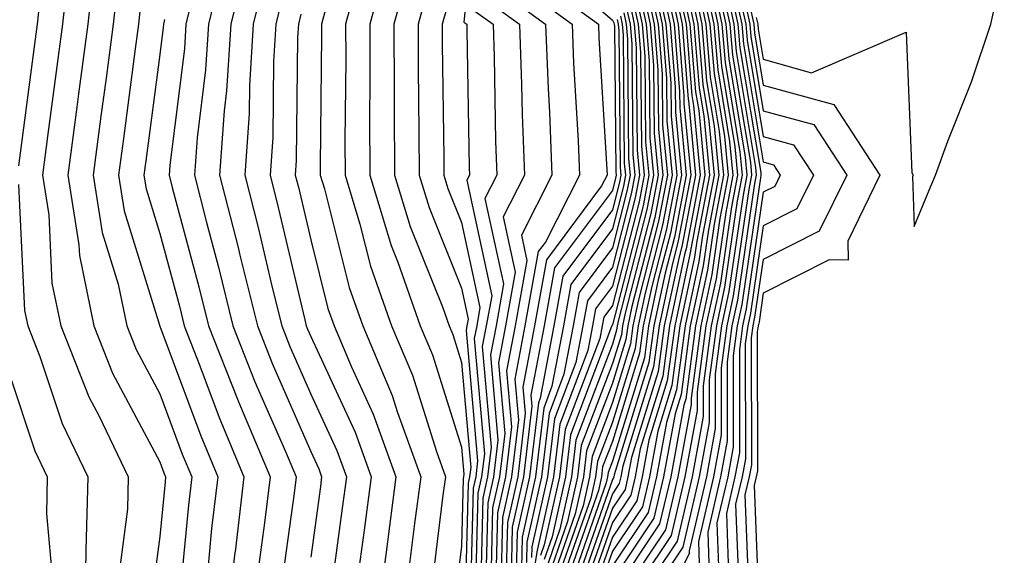
# Model space of a CAD drawing. Units: inches. Extents: x 1010723 to 1013363, y 7247738 to 7250378.
# Drawn here: x 1011339 to 1011404, y 7248607 to 7248642 of the extents above; entities that cross this region are included whole.
import ezdxf

# ---------------------------------------------------------------- set-up
doc = ezdxf.new("R2010")
doc.units = ezdxf.units.IN
doc.header["$MEASUREMENT"] = 0
doc.layers.add('Contour_10107247', color=7, linetype='Continuous', true_color=0x525cd4)

msp = doc.modelspace()

# ---------------------------------------------------------------- linework, layer by layer
at = {"layer": 'Contour_10107247'}
for points in [[(1011369.085, 7248650.885, 3046), (1011368.196, 7248642.067, 3046), (1011368.392, 7248641.92, 3046), (1011368.411, 7248641.559, 3046), (1011368.548, 7248632.418, 3046), (1011368.568, 7248631.92, 3046), (1011368.392, 7248631.578, 3046), (1011370.052, 7248623.922, 3046), (1011369.691, 7248621.92, 3046), (1011369.427, 7248620.543, 3046), (1011370.013, 7248613.883, 3046), (1011369.778, 7248611.92, 3046), (1011369.466, 7248610.504, 3046), (1011369.28, 7248603.151, 3046)], [(1011363.265, 7248646.705, 3042), (1011361.966, 7248641.92, 3042), (1011361.976, 7248637.994, 3042), (1011361.956, 7248635.826, 3042), (1011361.966, 7248631.92, 3042), (1011363.382, 7248627.252, 3042), (1011363.821, 7248626.149, 3042), (1011365.316, 7248621.92, 3042), (1011366.126, 7248619.996, 3042), (1011368.05, 7248613.883, 3042), (1011368.206, 7248612.076, 3042), (1011368.187, 7248611.92, 3042), (1011368.167, 7248611.803, 3042), (1011368.05, 7248607.311, 3042), (1011367.454, 7248602.516, 3042)], [(1011382.933, 7248646.803, 3074), (1011383.987, 7248641.92, 3074), (1011384.3, 7248638.17, 3074), (1011384.798, 7248635.172, 3074), (1011385.11, 7248631.92, 3074), (1011384.417, 7248628.287, 3074), (1011384.066, 7248625.904, 3074), (1011383.216, 7248621.92, 3074), (1011382.61, 7248617.36, 3074), (1011382.21, 7248616.08, 3074), (1011381.448, 7248611.92, 3074), (1011380.804, 7248609.166, 3074), (1011378.05, 7248605.065, 3074)], [(1011383.206, 7248646.764, 3075), (1011384.251, 7248641.92, 3075), (1011384.544, 7248638.414, 3075), (1011385.14, 7248634.83, 3075), (1011385.423, 7248631.92, 3075), (1011384.798, 7248628.668, 3075), (1011384.349, 7248625.621, 3075), (1011383.568, 7248621.92, 3075), (1011382.913, 7248617.057, 3075), (1011382.786, 7248616.656, 3075), (1011381.927, 7248611.92, 3075), (1011381.185, 7248608.785, 3075), (1011378.05, 7248604.108, 3075)], [(1011343.734, 7248646.236, 3030), (1011343.265, 7248641.92, 3030), (1011342.659, 7248637.311, 3030), (1011342.542, 7248636.412, 3030), (1011341.946, 7248631.92, 3030), (1011342.669, 7248627.301, 3030), (1011342.708, 7248626.578, 3030), (1011343.665, 7248621.92, 3030), (1011344.905, 7248618.776, 3030), (1011348.05, 7248612.906, 3030), (1011348.314, 7248612.184, 3030), (1011348.431, 7248611.92, 3030), (1011348.392, 7248611.578, 3030), (1011348.05, 7248607.955, 3030), (1011347.347, 7248602.623, 3030), (1011347.327, 7248601.92, 3030), (1011347.171, 7248601.041, 3030), (1011345.735, 7248594.235, 3030), (1011345.345, 7248591.92, 3030), (1011344.368, 7248588.238, 3030), (1011343.89, 7248586.08, 3030), (1011342.65, 7248581.92, 3030), (1011340.599, 7248579.371, 3030), (1011338.05, 7248575.973, 3030)], [(1011352.288, 7248646.158, 3035), (1011351.263, 7248641.92, 3035), (1011351.077, 7248638.893, 3035), (1011350.511, 7248634.381, 3035), (1011350.335, 7248631.92, 3035), (1011351.116, 7248628.854, 3035), (1011351.937, 7248625.807, 3035), (1011352.894, 7248621.92, 3035), (1011354.349, 7248618.219, 3035), (1011356.38, 7248613.59, 3035), (1011357.083, 7248611.92, 3035), (1011356.946, 7248610.817, 3035), (1011355.999, 7248603.971, 3035)], [(1011353.782, 7248646.188, 3036), (1011352.757, 7248641.92, 3036), (1011352.474, 7248637.496, 3036), (1011352.308, 7248636.178, 3036), (1011352.005, 7248631.92, 3036), (1011353.235, 7248627.106, 3036), (1011353.353, 7248626.617, 3036), (1011354.515, 7248621.92, 3036), (1011355.511, 7248619.381, 3036), (1011358.05, 7248613.6, 3036), (1011358.577, 7248612.447, 3036), (1011358.773, 7248611.92, 3036), (1011358.694, 7248611.276, 3036), (1011358.05, 7248606.578, 3036)], [(1011382.278, 7248646.149, 3071), (1011383.196, 7248641.92, 3071), (1011383.568, 7248637.438, 3071), (1011383.773, 7248636.197, 3071), (1011384.183, 7248631.92, 3071), (1011383.265, 7248627.135, 3071), (1011383.216, 7248626.754, 3071), (1011382.181, 7248621.92, 3071), (1011381.693, 7248618.277, 3071), (1011380.472, 7248614.342, 3071), (1011380.032, 7248611.92, 3071), (1011379.661, 7248610.309, 3071), (1011378.05, 7248607.916, 3071), (1011376.497, 7248603.473, 3071)], [(1011382.503, 7248646.373, 3072), (1011383.46, 7248641.92, 3072), (1011383.812, 7248637.682, 3072), (1011384.114, 7248635.856, 3072), (1011384.495, 7248631.92, 3072), (1011383.655, 7248627.526, 3072), (1011383.499, 7248626.471, 3072), (1011382.523, 7248621.92, 3072), (1011381.995, 7248617.975, 3072), (1011381.058, 7248614.928, 3072), (1011380.501, 7248611.92, 3072), (1011380.042, 7248609.928, 3072), (1011378.05, 7248606.969, 3072), (1011376.741, 7248603.229, 3072)], [(1011382.718, 7248646.588, 3073), (1011383.724, 7248641.92, 3073), (1011384.056, 7248637.926, 3073), (1011384.456, 7248635.514, 3073), (1011384.798, 7248631.92, 3073), (1011384.036, 7248627.906, 3073), (1011383.782, 7248626.188, 3073), (1011382.874, 7248621.92, 3073), (1011382.298, 7248617.672, 3073), (1011381.634, 7248615.504, 3073), (1011380.98, 7248611.92, 3073), (1011380.423, 7248609.547, 3073), (1011378.05, 7248606.012, 3073)], [(1011383.548, 7248646.422, 3076), (1011384.515, 7248641.92, 3076), (1011384.788, 7248638.658, 3076), (1011385.482, 7248634.488, 3076), (1011385.735, 7248631.92, 3076), (1011385.179, 7248629.049, 3076), (1011384.642, 7248625.328, 3076), (1011383.909, 7248621.92, 3076), (1011383.265, 7248617.135, 3076), (1011383.265, 7248616.705, 3076), (1011382.396, 7248611.92, 3076), (1011381.575, 7248608.395, 3076), (1011378.05, 7248603.151, 3076)], [(1011383.88, 7248646.09, 3077), (1011384.778, 7248641.92, 3077), (1011385.032, 7248638.902, 3077), (1011385.823, 7248634.147, 3077), (1011386.038, 7248631.92, 3077), (1011385.569, 7248629.44, 3077), (1011384.925, 7248625.045, 3077), (1011384.251, 7248621.92, 3077), (1011383.665, 7248617.535, 3077), (1011383.665, 7248616.305, 3077), (1011382.864, 7248611.92, 3077), (1011381.956, 7248608.014, 3077), (1011378.05, 7248602.203, 3077)], [(1011342.015, 7248645.885, 3029), (1011341.585, 7248641.92, 3029), (1011341.175, 7248638.795, 3029), (1011340.599, 7248634.469, 3029), (1011340.267, 7248631.92, 3029), (1011340.677, 7248629.293, 3029), (1011340.892, 7248624.762, 3029), (1011341.478, 7248621.92, 3029), (1011343.333, 7248617.203, 3029), (1011343.997, 7248615.973, 3029), (1011345.95, 7248611.92, 3029), (1011345.901, 7248609.772, 3029), (1011345.237, 7248604.733, 3029), (1011345.179, 7248601.92, 3029), (1011344.544, 7248598.414, 3029), (1011344.026, 7248595.943, 3029), (1011343.353, 7248591.92, 3029), (1011342.239, 7248587.731, 3029), (1011341.419, 7248585.289, 3029), (1011340.423, 7248581.92, 3029), (1011339.359, 7248580.611, 3029), (1011338.05, 7248578.854, 3029)], [(1011364.525, 7248645.445, 3043), (1011363.568, 7248641.92, 3043), (1011363.577, 7248637.447, 3043), (1011363.587, 7248636.383, 3043), (1011363.597, 7248631.92, 3043), (1011364.632, 7248628.502, 3043), (1011366.78, 7248623.19, 3043), (1011367.23, 7248621.92, 3043), (1011367.474, 7248621.344, 3043), (1011368.05, 7248619.498, 3043), (1011368.655, 7248612.526, 3043), (1011368.587, 7248611.92, 3043), (1011368.489, 7248611.481, 3043), (1011368.255, 7248602.125, 3043)], [(1011371.878, 7248645.748, 3051), (1011377.122, 7248641.92, 3051), (1011377.151, 7248641.022, 3051), (1011377.679, 7248632.291, 3051), (1011377.698, 7248631.92, 3051), (1011377.327, 7248631.197, 3051), (1011373.675, 7248626.295, 3051), (1011372.894, 7248621.92, 3051), (1011372.112, 7248617.858, 3051), (1011372.269, 7248616.139, 3051), (1011371.771, 7248611.92, 3051), (1011371.087, 7248608.883, 3051), (1011370.989, 7248604.86, 3051)], [(1011381.634, 7248645.504, 3068), (1011382.405, 7248641.92, 3068), (1011382.796, 7248637.174, 3068), (1011382.796, 7248636.666, 3068), (1011383.255, 7248631.92, 3068), (1011382.415, 7248627.555, 3068), (1011381.985, 7248625.856, 3068), (1011381.146, 7248621.92, 3068), (1011380.775, 7248619.195, 3068), (1011378.743, 7248612.613, 3068), (1011378.616, 7248611.92, 3068), (1011378.509, 7248611.461, 3068), (1011378.05, 7248610.777, 3068), (1011375.755, 7248604.215, 3068)], [(1011381.849, 7248645.719, 3069), (1011382.669, 7248641.92, 3069), (1011383.079, 7248636.949, 3069), (1011383.089, 7248636.881, 3069), (1011383.568, 7248631.92, 3069), (1011382.679, 7248627.291, 3069), (1011382.425, 7248626.295, 3069), (1011381.487, 7248621.92, 3069), (1011381.077, 7248618.893, 3069), (1011379.319, 7248613.19, 3069), (1011379.085, 7248611.92, 3069), (1011378.89, 7248611.08, 3069), (1011378.05, 7248609.83, 3069), (1011375.999, 7248603.971, 3069)], [(1011382.064, 7248645.934, 3070), (1011382.933, 7248641.92, 3070), (1011383.323, 7248637.193, 3070), (1011383.431, 7248636.539, 3070), (1011383.87, 7248631.92, 3070), (1011382.943, 7248627.027, 3070), (1011382.864, 7248626.735, 3070), (1011381.829, 7248621.92, 3070), (1011381.39, 7248618.58, 3070), (1011379.896, 7248613.766, 3070), (1011379.564, 7248611.92, 3070), (1011379.271, 7248610.699, 3070), (1011378.05, 7248608.873, 3070), (1011376.253, 7248603.717, 3070)], [(1011384.222, 7248645.748, 3078), (1011385.042, 7248641.92, 3078), (1011385.276, 7248639.147, 3078), (1011386.165, 7248633.805, 3078), (1011386.351, 7248631.92, 3078), (1011385.95, 7248629.82, 3078), (1011385.208, 7248624.762, 3078), (1011384.603, 7248621.92, 3078), (1011384.066, 7248617.936, 3078), (1011384.066, 7248615.904, 3078), (1011383.343, 7248611.92, 3078), (1011382.337, 7248607.633, 3078), (1011379.427, 7248603.297, 3078)], [(1011384.554, 7248645.416, 3079), (1011385.306, 7248641.92, 3079), (1011385.521, 7248639.391, 3079), (1011386.507, 7248633.463, 3079), (1011386.663, 7248631.92, 3079), (1011386.331, 7248630.201, 3079), (1011385.491, 7248624.479, 3079), (1011384.944, 7248621.92, 3079), (1011384.466, 7248618.336, 3079), (1011384.466, 7248615.504, 3079), (1011383.812, 7248611.92, 3079), (1011382.718, 7248607.252, 3079), (1011381.37, 7248605.24, 3079)], [(1011387.591, 7248642.379, 3088), (1011387.689, 7248641.92, 3088), (1011387.718, 7248641.588, 3088), (1011388.05, 7248639.596, 3088), (1011391.263, 7248638.707, 3088), (1011397.532, 7248641.402, 3088), (1011397.913, 7248632.057, 3088), (1011398.001, 7248631.92, 3088), (1011397.952, 7248631.822, 3088), (1011398.05, 7248628.512, 3088), (1011399.046, 7248630.924, 3088), (1011399.466, 7248631.92, 3088), (1011400.296, 7248634.166, 3088), (1011401.868, 7248638.102, 3088), (1011403.148, 7248641.92, 3088), (1011404.036, 7248645.934, 3088)], [(1011354.984, 7248644.986, 3037), (1011354.241, 7248641.92, 3037), (1011353.987, 7248637.858, 3037), (1011353.968, 7248636.002, 3037), (1011353.685, 7248631.92, 3037), (1011354.573, 7248628.443, 3037), (1011355.501, 7248624.469, 3037), (1011356.126, 7248621.92, 3037), (1011356.673, 7248620.543, 3037), (1011358.05, 7248617.399, 3037), (1011359.788, 7248613.658, 3037), (1011360.413, 7248611.92, 3037), (1011360.14, 7248609.83, 3037), (1011359.222, 7248603.092, 3037)], [(1011361.224, 7248645.094, 3041), (1011360.364, 7248641.92, 3041), (1011360.374, 7248639.596, 3041), (1011360.316, 7248634.186, 3041), (1011360.325, 7248631.92, 3041), (1011361.312, 7248628.658, 3041), (1011362.015, 7248625.885, 3041), (1011363.411, 7248621.92, 3041), (1011364.788, 7248618.658, 3041), (1011366.38, 7248613.59, 3041), (1011366.985, 7248611.92, 3041), (1011366.819, 7248610.69, 3041), (1011365.98, 7248603.99, 3041)], [(1011371.146, 7248645.016, 3050), (1011375.374, 7248641.92, 3050), (1011375.472, 7248639.342, 3050), (1011375.784, 7248634.186, 3050), (1011375.872, 7248631.92, 3050), (1011373.607, 7248627.477, 3050), (1011373.128, 7248626.842, 3050), (1011372.249, 7248621.92, 3050), (1011371.575, 7248618.395, 3050), (1011371.819, 7248615.69, 3050), (1011371.37, 7248611.92, 3050), (1011370.765, 7248609.205, 3050), (1011370.648, 7248604.518, 3050)], [(1011380.98, 7248644.85, 3065), (1011381.605, 7248641.92, 3065), (1011381.927, 7248638.043, 3065), (1011381.946, 7248635.817, 3065), (1011382.327, 7248631.92, 3065), (1011381.634, 7248628.336, 3065), (1011380.657, 7248624.527, 3065), (1011380.101, 7248621.92, 3065), (1011379.857, 7248620.113, 3065), (1011378.05, 7248614.254, 3065), (1011377.405, 7248612.565, 3065), (1011377.337, 7248611.92, 3065), (1011377.122, 7248610.992, 3065), (1011375.013, 7248604.957, 3065)], [(1011381.194, 7248645.065, 3066), (1011381.878, 7248641.92, 3066), (1011382.22, 7248637.75, 3066), (1011382.23, 7248636.1, 3066), (1011382.63, 7248631.92, 3066), (1011381.898, 7248628.072, 3066), (1011381.097, 7248624.967, 3066), (1011380.452, 7248621.92, 3066), (1011380.169, 7248619.801, 3066), (1011378.05, 7248612.955, 3066), (1011377.767, 7248612.203, 3066), (1011377.728, 7248611.92, 3066), (1011377.64, 7248611.51, 3066), (1011375.267, 7248604.703, 3066)], [(1011381.409, 7248645.279, 3067), (1011382.142, 7248641.92, 3067), (1011382.503, 7248637.467, 3067), (1011382.513, 7248636.383, 3067), (1011382.943, 7248631.92, 3067), (1011382.161, 7248627.809, 3067), (1011381.546, 7248625.416, 3067), (1011380.794, 7248621.92, 3067), (1011380.472, 7248619.498, 3067), (1011378.167, 7248612.037, 3067), (1011378.148, 7248611.92, 3067), (1011378.128, 7248611.842, 3067), (1011378.05, 7248611.735, 3067), (1011375.511, 7248604.459, 3067)], [(1011384.896, 7248645.074, 3080), (1011385.569, 7248641.92, 3080), (1011385.765, 7248639.635, 3080), (1011386.859, 7248633.111, 3080), (1011386.966, 7248631.92, 3080), (1011386.712, 7248630.582, 3080), (1011385.775, 7248624.195, 3080), (1011385.296, 7248621.92, 3080), (1011384.866, 7248618.736, 3080), (1011384.866, 7248615.104, 3080), (1011384.29, 7248611.92, 3080), (1011383.138, 7248607.008, 3080), (1011383.148, 7248606.822, 3080), (1011380.735, 7248601.92, 3080)], [(1011385.228, 7248644.742, 3081), (1011385.843, 7248641.92, 3081), (1011386.009, 7248639.879, 3081), (1011387.2, 7248632.77, 3081), (1011387.278, 7248631.92, 3081), (1011387.093, 7248630.963, 3081), (1011386.068, 7248623.902, 3081), (1011385.638, 7248621.92, 3081), (1011385.267, 7248619.137, 3081), (1011385.267, 7248614.703, 3081), (1011384.759, 7248611.92, 3081), (1011383.753, 7248607.623, 3081), (1011383.812, 7248606.158, 3081)], [(1011345.257, 7248644.713, 3031), (1011344.954, 7248641.92, 3031), (1011344.476, 7248638.346, 3031), (1011344.144, 7248635.826, 3031), (1011343.626, 7248631.92, 3031), (1011344.232, 7248628.102, 3031), (1011345.286, 7248624.684, 3031), (1011345.853, 7248621.92, 3031), (1011346.478, 7248620.348, 3031), (1011348.05, 7248617.408, 3031), (1011349.534, 7248613.404, 3031), (1011350.159, 7248611.92, 3031), (1011349.935, 7248610.035, 3031), (1011349.29, 7248603.16, 3031), (1011349.153, 7248601.92, 3031), (1011349.066, 7248600.904, 3031), (1011348.05, 7248595.377, 3031), (1011347.444, 7248592.526, 3031), (1011347.347, 7248591.92, 3031), (1011347.093, 7248590.963, 3031), (1011345.609, 7248584.361, 3031), (1011344.886, 7248581.92, 3031), (1011341.829, 7248578.141, 3031), (1011338.05, 7248573.092, 3031)], [(1011350.325, 7248644.195, 3034), (1011349.778, 7248641.92, 3034), (1011349.671, 7248640.299, 3034), (1011348.714, 7248632.584, 3034), (1011348.665, 7248631.92, 3034), (1011348.87, 7248631.1, 3034), (1011350.638, 7248624.508, 3034), (1011351.282, 7248621.92, 3034), (1011353.187, 7248617.057, 3034), (1011353.401, 7248616.568, 3034), (1011355.355, 7248611.92, 3034), (1011354.984, 7248608.854, 3034), (1011354.515, 7248605.455, 3034)], [(1011365.784, 7248644.186, 3044), (1011365.169, 7248641.92, 3044), (1011365.169, 7248639.039, 3044), (1011365.228, 7248634.742, 3044), (1011365.237, 7248631.92, 3044), (1011365.892, 7248629.762, 3044), (1011368.05, 7248624.41, 3044), (1011368.489, 7248622.36, 3044), (1011368.411, 7248621.92, 3044), (1011368.353, 7248621.617, 3044), (1011369.105, 7248612.975, 3044), (1011368.987, 7248611.92, 3044), (1011368.812, 7248611.158, 3044), (1011368.597, 7248602.467, 3044)], [(1011370.403, 7248644.274, 3049), (1011373.626, 7248641.92, 3049), (1011373.792, 7248637.662, 3049), (1011373.88, 7248636.09, 3049), (1011374.046, 7248631.92, 3049), (1011372.025, 7248627.945, 3049), (1011372.386, 7248626.256, 3049), (1011371.614, 7248621.92, 3049), (1011371.038, 7248618.932, 3049), (1011371.36, 7248615.231, 3049), (1011370.97, 7248611.92, 3049), (1011370.443, 7248609.527, 3049), (1011370.306, 7248604.176, 3049)], [(1011375.833, 7248644.137, 3052), (1011378.05, 7248642.193, 3052), (1011378.148, 7248642.018, 3052), (1011378.177, 7248641.92, 3052), (1011378.187, 7248641.783, 3052), (1011378.275, 7248632.145, 3052), (1011378.304, 7248631.92, 3052), (1011378.255, 7248631.715, 3052), (1011378.05, 7248630.895, 3052), (1011374.212, 7248625.758, 3052), (1011373.528, 7248621.92, 3052), (1011372.65, 7248617.32, 3052), (1011372.718, 7248616.588, 3052), (1011372.161, 7248611.92, 3052), (1011371.409, 7248608.561, 3052), (1011371.331, 7248605.201, 3052)], [(1011380.325, 7248644.195, 3062), (1011380.814, 7248641.92, 3062), (1011381.068, 7248638.902, 3062), (1011381.107, 7248634.977, 3062), (1011381.4, 7248631.92, 3062), (1011380.862, 7248629.108, 3062), (1011379.339, 7248623.209, 3062), (1011379.066, 7248621.92, 3062), (1011378.948, 7248621.022, 3062), (1011378.05, 7248618.121, 3062), (1011376.341, 7248613.629, 3062), (1011376.136, 7248611.92, 3062), (1011375.589, 7248609.459, 3062), (1011374.271, 7248605.699, 3062)], [(1011380.54, 7248644.41, 3063), (1011381.077, 7248641.92, 3063), (1011381.351, 7248638.619, 3063), (1011381.38, 7248635.25, 3063), (1011381.702, 7248631.92, 3063), (1011381.116, 7248628.854, 3063), (1011379.778, 7248623.649, 3063), (1011379.407, 7248621.92, 3063), (1011379.251, 7248620.719, 3063), (1011378.05, 7248616.832, 3063), (1011376.702, 7248613.268, 3063), (1011376.536, 7248611.92, 3063), (1011376.107, 7248609.977, 3063), (1011374.525, 7248605.445, 3063)], [(1011380.765, 7248644.635, 3064), (1011381.341, 7248641.92, 3064), (1011381.644, 7248638.326, 3064), (1011381.663, 7248635.533, 3064), (1011382.015, 7248631.92, 3064), (1011381.38, 7248628.59, 3064), (1011380.218, 7248624.088, 3064), (1011379.759, 7248621.92, 3064), (1011379.554, 7248620.416, 3064), (1011378.05, 7248615.543, 3064), (1011377.054, 7248612.916, 3064), (1011376.937, 7248611.92, 3064), (1011376.614, 7248610.485, 3064), (1011374.769, 7248605.201, 3064)], [(1011385.569, 7248644.401, 3082), (1011386.107, 7248641.92, 3082), (1011386.253, 7248640.123, 3082), (1011387.542, 7248632.428, 3082), (1011387.591, 7248631.92, 3082), (1011387.484, 7248631.354, 3082), (1011386.351, 7248623.619, 3082), (1011385.98, 7248621.92, 3082), (1011385.667, 7248619.537, 3082), (1011385.667, 7248614.303, 3082), (1011385.228, 7248611.92, 3082), (1011384.368, 7248608.238, 3082), (1011384.476, 7248605.494, 3082)], [(1011340.13, 7248644, 3028), (1011339.905, 7248641.92, 3028), (1011339.691, 7248640.279, 3028), (1011338.665, 7248632.535, 3028)], [(1011356.185, 7248643.785, 3038), (1011355.735, 7248641.92, 3038), (1011355.579, 7248639.449, 3038), (1011355.53, 7248634.44, 3038), (1011355.355, 7248631.92, 3038), (1011355.901, 7248629.772, 3038), (1011357.65, 7248622.32, 3038), (1011357.747, 7248621.92, 3038), (1011357.835, 7248621.705, 3038), (1011358.05, 7248621.207, 3038), (1011360.989, 7248614.86, 3038), (1011362.054, 7248611.92, 3038), (1011361.595, 7248608.375, 3038), (1011361.136, 7248605.006, 3038)], [(1011369.671, 7248643.541, 3048), (1011371.888, 7248641.92, 3048), (1011372.034, 7248637.936, 3048), (1011372.064, 7248635.934, 3048), (1011372.22, 7248631.92, 3048), (1011370.814, 7248629.156, 3048), (1011371.605, 7248625.475, 3048), (1011370.97, 7248621.92, 3048), (1011370.501, 7248619.469, 3048), (1011370.911, 7248614.781, 3048), (1011370.569, 7248611.92, 3048), (1011370.11, 7248609.86, 3048), (1011369.964, 7248603.834, 3048)], [(1011379.671, 7248643.541, 3059), (1011380.023, 7248641.92, 3059), (1011380.198, 7248639.772, 3059), (1011380.257, 7248634.127, 3059), (1011380.462, 7248631.92, 3059), (1011380.081, 7248629.889, 3059), (1011378.05, 7248621.998, 3059), (1011378.011, 7248621.959, 3059), (1011378.011, 7248621.92, 3059), (1011378.001, 7248621.871, 3059), (1011375.276, 7248614.693, 3059), (1011374.944, 7248611.92, 3059), (1011374.056, 7248607.926, 3059), (1011373.538, 7248606.432, 3059)], [(1011379.896, 7248643.766, 3060), (1011380.286, 7248641.92, 3060), (1011380.491, 7248639.479, 3060), (1011380.54, 7248634.41, 3060), (1011380.775, 7248631.92, 3060), (1011380.335, 7248629.635, 3060), (1011378.46, 7248622.33, 3060), (1011378.372, 7248621.92, 3060), (1011378.333, 7248621.637, 3060), (1011378.05, 7248620.709, 3060), (1011375.628, 7248614.342, 3060), (1011375.345, 7248611.92, 3060), (1011374.564, 7248608.434, 3060), (1011373.782, 7248606.188, 3060)], [(1011380.11, 7248643.981, 3061), (1011380.55, 7248641.92, 3061), (1011380.775, 7248639.195, 3061), (1011380.823, 7248634.693, 3061), (1011381.087, 7248631.92, 3061), (1011380.599, 7248629.371, 3061), (1011378.9, 7248622.77, 3061), (1011378.724, 7248621.92, 3061), (1011378.646, 7248621.324, 3061), (1011378.05, 7248619.42, 3061), (1011375.989, 7248613.981, 3061), (1011375.745, 7248611.92, 3061), (1011375.081, 7248608.951, 3061), (1011374.026, 7248605.943, 3061)], [(1011385.901, 7248644.068, 3083), (1011386.37, 7248641.92, 3083), (1011386.497, 7248640.367, 3083), (1011387.884, 7248632.086, 3083), (1011387.894, 7248631.92, 3083), (1011387.864, 7248631.735, 3083), (1011386.634, 7248623.336, 3083), (1011386.331, 7248621.92, 3083), (1011386.068, 7248619.938, 3083), (1011386.068, 7248613.902, 3083), (1011385.706, 7248611.92, 3083), (1011384.984, 7248608.854, 3083), (1011385.14, 7248604.83, 3083)], [(1011386.243, 7248643.727, 3084), (1011386.634, 7248641.92, 3084), (1011386.741, 7248640.611, 3084), (1011388.05, 7248632.789, 3084), (1011388.734, 7248632.604, 3084), (1011389.173, 7248631.92, 3084), (1011388.812, 7248631.158, 3084), (1011388.05, 7248630.777, 3084), (1011386.917, 7248623.053, 3084), (1011386.673, 7248621.92, 3084), (1011386.468, 7248620.338, 3084), (1011386.468, 7248613.502, 3084), (1011386.175, 7248611.92, 3084), (1011385.609, 7248609.479, 3084), (1011385.804, 7248604.166, 3084)], [(1011346.771, 7248643.199, 3032), (1011346.634, 7248641.92, 3032), (1011346.419, 7248640.289, 3032), (1011345.628, 7248634.342, 3032), (1011345.306, 7248631.92, 3032), (1011345.677, 7248629.547, 3032), (1011348.05, 7248621.91, 3032), (1011350.755, 7248614.625, 3032), (1011351.888, 7248611.92, 3032), (1011351.478, 7248608.492, 3032), (1011351.155, 7248605.026, 3032), (1011350.804, 7248601.92, 3032), (1011350.579, 7248599.391, 3032), (1011349.476, 7248593.346, 3032), (1011349.329, 7248591.92, 3032), (1011349.085, 7248590.885, 3032), (1011348.05, 7248585.846, 3032), (1011347.327, 7248582.643, 3032), (1011347.112, 7248581.92, 3032), (1011343.187, 7248577.057, 3032), (1011343.06, 7248576.91, 3032), (1011339.29, 7248571.92, 3032), (1011338.665, 7248571.305, 3032)], [(1011359.026, 7248642.897, 3040), (1011358.763, 7248641.92, 3040), (1011358.763, 7248641.207, 3040), (1011358.685, 7248632.555, 3040), (1011358.685, 7248631.92, 3040), (1011358.958, 7248631.012, 3040), (1011360.599, 7248624.469, 3040), (1011361.507, 7248621.92, 3040), (1011363.441, 7248617.311, 3040), (1011363.802, 7248616.168, 3040), (1011365.345, 7248611.92, 3040), (1011364.935, 7248608.805, 3040), (1011364.515, 7248605.455, 3040)], [(1011367.044, 7248642.926, 3045), (1011366.771, 7248641.92, 3045), (1011366.771, 7248640.641, 3045), (1011366.878, 7248633.092, 3045), (1011366.878, 7248631.92, 3045), (1011367.151, 7248631.022, 3045), (1011368.05, 7248628.785, 3045), (1011369.271, 7248623.141, 3045), (1011369.056, 7248621.92, 3045), (1011368.89, 7248621.08, 3045), (1011369.564, 7248613.434, 3045), (1011369.378, 7248611.92, 3045), (1011369.134, 7248610.836, 3045), (1011368.939, 7248602.809, 3045)], [(1011368.929, 7248642.799, 3047), (1011370.14, 7248641.92, 3047), (1011370.218, 7248639.752, 3047), (1011370.306, 7248634.176, 3047), (1011370.394, 7248631.92, 3047), (1011369.603, 7248630.367, 3047), (1011370.833, 7248624.703, 3047), (1011370.335, 7248621.92, 3047), (1011369.964, 7248620.006, 3047), (1011370.462, 7248614.332, 3047), (1011370.179, 7248611.92, 3047), (1011369.788, 7248610.182, 3047), (1011369.622, 7248603.492, 3047)], [(1011379.241, 7248643.111, 3057), (1011379.495, 7248641.92, 3057), (1011379.622, 7248640.348, 3057), (1011379.691, 7248633.561, 3057), (1011379.847, 7248631.92, 3057), (1011379.564, 7248630.406, 3057), (1011378.05, 7248624.547, 3057), (1011376.927, 7248623.043, 3057), (1011376.732, 7248621.92, 3057), (1011376.419, 7248620.289, 3057), (1011374.564, 7248615.406, 3057), (1011374.153, 7248611.92, 3057), (1011373.04, 7248606.93, 3057), (1011373.04, 7248606.91, 3057), (1011372.23, 7248601.92, 3057)], [(1011379.017, 7248642.887, 3056), (1011379.232, 7248641.92, 3056), (1011379.339, 7248640.631, 3056), (1011379.407, 7248633.277, 3056), (1011379.534, 7248631.92, 3056), (1011379.3, 7248630.67, 3056), (1011378.05, 7248625.817, 3056), (1011376.39, 7248623.58, 3056), (1011376.087, 7248621.92, 3056), (1011375.628, 7248619.498, 3056), (1011374.212, 7248615.758, 3056), (1011373.753, 7248611.92, 3056), (1011372.708, 7248607.262, 3056), (1011372.698, 7248606.568, 3056)], [(1011379.456, 7248643.326, 3058), (1011379.759, 7248641.92, 3058), (1011379.915, 7248640.055, 3058), (1011379.974, 7248633.844, 3058), (1011380.159, 7248631.92, 3058), (1011379.818, 7248630.152, 3058), (1011378.05, 7248623.268, 3058), (1011377.474, 7248622.496, 3058), (1011377.366, 7248621.92, 3058), (1011377.21, 7248621.08, 3058), (1011374.925, 7248615.045, 3058), (1011374.554, 7248611.92, 3058), (1011373.538, 7248607.408, 3058), (1011373.284, 7248606.686, 3058)], [(1011386.575, 7248643.395, 3085), (1011386.898, 7248641.92, 3085), (1011386.985, 7248640.856, 3085), (1011388.05, 7248634.488, 3085), (1011390.062, 7248633.932, 3085), (1011391.38, 7248631.92, 3085), (1011390.286, 7248629.684, 3085), (1011388.05, 7248628.551, 3085), (1011387.2, 7248622.77, 3085), (1011387.025, 7248621.92, 3085), (1011386.859, 7248620.729, 3085), (1011386.868, 7248613.102, 3085), (1011386.653, 7248611.92, 3085), (1011386.224, 7248610.094, 3085), (1011386.468, 7248603.502, 3085)], [(1011386.917, 7248643.053, 3086), (1011387.161, 7248641.92, 3086), (1011387.23, 7248641.1, 3086), (1011388.05, 7248636.188, 3086), (1011391.4, 7248635.27, 3086), (1011393.587, 7248631.92, 3086), (1011391.771, 7248628.199, 3086), (1011388.05, 7248626.315, 3086), (1011387.484, 7248622.486, 3086), (1011387.366, 7248621.92, 3086), (1011387.259, 7248621.129, 3086), (1011387.269, 7248612.701, 3086), (1011387.122, 7248611.92, 3086), (1011386.839, 7248610.709, 3086), (1011387.132, 7248602.838, 3086)], [(1011348.362, 7248642.233, 3033), (1011348.284, 7248641.92, 3033), (1011348.275, 7248641.695, 3033), (1011348.05, 7248639.918, 3033), (1011347.112, 7248632.858, 3033), (1011346.985, 7248631.92, 3033), (1011347.132, 7248631.002, 3033), (1011348.05, 7248628.043, 3033), (1011349.349, 7248623.219, 3033), (1011349.661, 7248621.92, 3033), (1011350.706, 7248619.264, 3033), (1011351.976, 7248615.846, 3033), (1011353.616, 7248611.92, 3033), (1011353.03, 7248606.94, 3033), (1011353.021, 7248606.891, 3033), (1011352.454, 7248601.92, 3033)], [(1011357.386, 7248642.584, 3039), (1011357.23, 7248641.92, 3039), (1011357.171, 7248641.041, 3039), (1011357.093, 7248632.877, 3039), (1011357.025, 7248631.92, 3039), (1011357.239, 7248631.11, 3039), (1011358.05, 7248627.623, 3039), (1011359.193, 7248623.063, 3039), (1011359.603, 7248621.92, 3039), (1011360.726, 7248619.244, 3039), (1011362.2, 7248616.07, 3039), (1011363.694, 7248611.92, 3039), (1011363.05, 7248606.92, 3039), (1011362.396, 7248601.92, 3039)], [(1011378.372, 7248642.242, 3053), (1011378.441, 7248641.92, 3053), (1011378.47, 7248641.5, 3053), (1011378.558, 7248632.428, 3053), (1011378.607, 7248631.92, 3053), (1011378.519, 7248631.451, 3053), (1011378.05, 7248629.625, 3053), (1011374.759, 7248625.211, 3053), (1011374.173, 7248621.92, 3053), (1011373.255, 7248617.125, 3053), (1011373.148, 7248616.822, 3053), (1011372.562, 7248611.92, 3053), (1011371.741, 7248608.229, 3053), (1011371.673, 7248605.543, 3053)], [(1011378.587, 7248642.457, 3054), (1011378.704, 7248641.92, 3054), (1011378.763, 7248641.207, 3054), (1011378.841, 7248632.711, 3054), (1011378.919, 7248631.92, 3054), (1011378.782, 7248631.188, 3054), (1011378.05, 7248628.356, 3054), (1011375.306, 7248624.664, 3054), (1011374.808, 7248621.92, 3054), (1011374.046, 7248617.916, 3054), (1011373.499, 7248616.471, 3054), (1011372.962, 7248611.92, 3054), (1011372.064, 7248607.906, 3054), (1011372.015, 7248605.885, 3054)], [(1011378.802, 7248642.672, 3055), (1011378.968, 7248641.92, 3055), (1011379.046, 7248640.924, 3055), (1011379.124, 7248632.994, 3055), (1011379.232, 7248631.92, 3055), (1011379.036, 7248630.934, 3055), (1011378.05, 7248627.086, 3055), (1011375.843, 7248624.127, 3055), (1011375.452, 7248621.92, 3055), (1011374.837, 7248618.707, 3055), (1011373.851, 7248616.119, 3055), (1011373.353, 7248611.92, 3055), (1011372.386, 7248607.584, 3055), (1011372.357, 7248606.227, 3055)], [(1011387.249, 7248642.721, 3087), (1011387.425, 7248641.92, 3087), (1011387.474, 7248641.344, 3087), (1011388.05, 7248637.887, 3087), (1011392.728, 7248636.598, 3087), (1011395.794, 7248631.92, 3087), (1011393.655, 7248627.526, 3087), (1011393.685, 7248626.285, 3087), (1011392.425, 7248626.295, 3087), (1011388.05, 7248624.088, 3087), (1011387.776, 7248622.193, 3087), (1011387.718, 7248621.92, 3087), (1011387.659, 7248621.529, 3087), (1011387.669, 7248612.301, 3087), (1011387.591, 7248611.92, 3087), (1011387.454, 7248611.324, 3087), (1011387.796, 7248602.174, 3087)], [(1011338.685, 7248631.285, 3028), (1011339.075, 7248622.945, 3028), (1011339.29, 7248621.92, 3028), (1011340.091, 7248619.879, 3028), (1011341.566, 7248615.436, 3028), (1011343.265, 7248611.92, 3028), (1011343.148, 7248607.018, 3028), (1011343.128, 7248606.842, 3028), (1011343.03, 7248601.92, 3028), (1011342.269, 7248597.701, 3028), (1011342.015, 7248595.885, 3028), (1011341.351, 7248591.92, 3028), (1011340.657, 7248589.313, 3028), (1011338.255, 7248582.125, 3028)], [(1011338.05, 7248618.756, 3027), (1011339.759, 7248613.629, 3027), (1011340.579, 7248611.92, 3027), (1011340.521, 7248609.449, 3027), (1011340.941, 7248604.811, 3027), (1011340.882, 7248601.92, 3027), (1011340.443, 7248599.527, 3027), (1011339.612, 7248593.483, 3027), (1011339.349, 7248591.92, 3027), (1011339.075, 7248590.895, 3027), (1011338.05, 7248587.818, 3027)]]:
    msp.add_polyline3d(points, dxfattribs=at)

doc.saveas('drawing.dxf')
